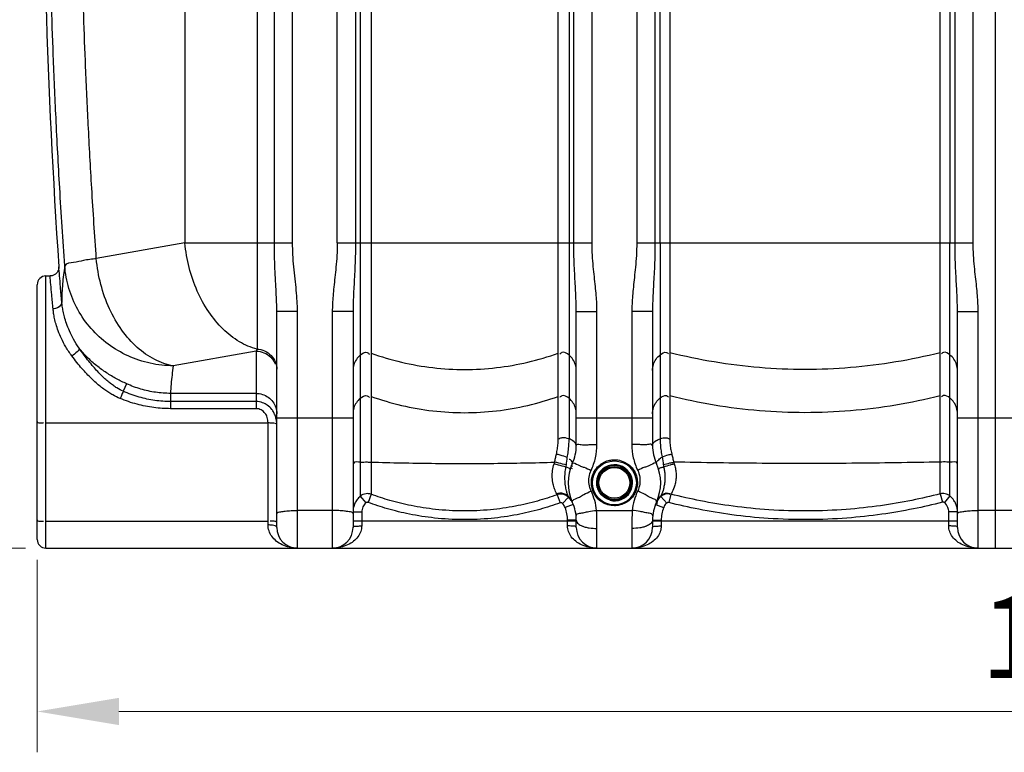
# Model space of a CAD drawing. Units: millimetres. Extents: x 5246 to 43703, y 26855 to 30566.
# Drawn here: x 5945 to 6849, y 28419 to 29092 of the extents above; entities that cross this region are included whole.
import ezdxf

# ---------------------------------------------------------------- set-up
doc = ezdxf.new("R2010")
doc.units = ezdxf.units.MM
doc.header["$LTSCALE"] = 2
doc.layers.add('ACO DIM', color=1, linetype='Continuous')
doc.layers.add('ACO DIM @ 30', color=1, linetype='Continuous')
doc.layers.add('körperlinien dünn', color=1, linetype='Continuous', lineweight=25)
doc.styles.add('ACO', font='trebuc.ttf', dxfattribs={"width": 0.8})
doc.styles.get("Standard").update_dxf_attribs({"font": 'simplex.shx'})
doc.dimstyles.new('ISO-25', dxfattribs={"dimtxt": 2.5, "dimasz": 2.5, "dimexe": 1.25, "dimexo": 0.625, "dimtad": 1, "dimtxsty": 'Standard', "dimcen": 2.5, "dimadec": 0, "dimazin": 0, "dimtfac": 1, "dimtmove": 0, "dimatfit": 3, "dimfxl": 1, "dimarcsym": 0})

# ---------------------------------------------------------------- blocks, each defined once
blk = doc.blocks.new('*D347')
at = {"layer": 'ACO DIM', "color": 0, "lineweight": 5, "transparency": 16777216}
for p, q in [((5819.13, 29861.72), (5450.42, 29861.72)), ((5487.92, 28681.72), (5487.92, 29786.72)), ((5950.74, 28606.72), (5450.42, 28606.72))]:
    blk.add_line(p, q, dxfattribs=at)
at = {"layer": 'ACO DIM', "color": 0, "transparency": 16777216}
for points in [[(5475.42, 29786.72), (5500.42, 29786.72), (5487.92, 29861.72)], [(5475.42, 28681.72), (5500.42, 28681.72), (5487.92, 28606.72)]]:
    blk.add_solid(points, dxfattribs=at)
at = {"layer": 'Defpoints', "color": 0, "transparency": 16777216}
for p in [(5487.92, 29861.72), (5837.88, 29861.72), (5969.49, 28606.72)]:
    blk.add_point(p, dxfattribs=at)
at = {"layer": 'ACO DIM', "color": 0, "lineweight": 5, "transparency": 16777216, "insert": (5419.76, 29234.22), "char_height": 75, "attachment_point": 5, "rotation": 90, "style": 'ACO'}
blk.add_mtext('\\A1;1250', dxfattribs=at)
blk = doc.blocks.new('*D351')
at = {"layer": 'ACO DIM', "color": 0, "lineweight": 5, "transparency": 16777216}
for p, q in [((5961.49, 28595.97), (5961.49, 28419.22)), ((7921.49, 28595.97), (7921.49, 28419.22)), ((7846.49, 28456.72), (6036.49, 28456.72))]:
    blk.add_line(p, q, dxfattribs=at)
at = {"layer": 'ACO DIM', "color": 0, "transparency": 16777216}
for points in [[(6036.49, 28469.22), (6036.49, 28444.22), (5961.49, 28456.72)], [(7846.49, 28469.22), (7846.49, 28444.22), (7921.49, 28456.72)]]:
    blk.add_solid(points, dxfattribs=at)
at = {"layer": 'Defpoints', "color": 0, "transparency": 16777216}
for p in [(5961.49, 28614.72), (7921.49, 28614.72), (5961.49, 28456.72)]:
    blk.add_point(p, dxfattribs=at)
at = {"layer": 'ACO DIM', "color": 0, "lineweight": 5, "transparency": 16777216, "insert": (6941.49, 28525), "char_height": 75, "attachment_point": 5, "style": 'ACO'}
blk.add_mtext('\\A1;1960', dxfattribs=at)
blk = doc.blocks.new('*D346')
at = {"layer": 'ACO DIM', "color": 0, "lineweight": 5, "transparency": 16777216}
for p, q in [((6222.74, 30283.71), (5325.42, 30283.71)), ((5362.92, 30208.71), (5362.92, 28681.72)), ((5950.74, 28606.72), (5325.42, 28606.72))]:
    blk.add_line(p, q, dxfattribs=at)
at = {"layer": 'ACO DIM', "color": 0, "transparency": 16777216}
for points in [[(5350.42, 30208.71), (5375.42, 30208.71), (5362.92, 30283.71)], [(5350.42, 28681.72), (5375.42, 28681.72), (5362.92, 28606.72)]]:
    blk.add_solid(points, dxfattribs=at)
at = {"layer": 'Defpoints', "color": 0, "transparency": 16777216}
for p in [(6241.49, 30283.71), (5362.92, 28606.72), (5969.49, 28606.72)]:
    blk.add_point(p, dxfattribs=at)
at = {"layer": 'ACO DIM', "color": 0, "lineweight": 5, "transparency": 16777216, "insert": (5294.76, 29445.21), "char_height": 75, "attachment_point": 5, "rotation": 90, "style": 'ACO'}
blk.add_mtext('\\A1;1700', dxfattribs=at)

msp = doc.modelspace()

# ---------------------------------------------------------------- linework, layer by layer
at = {"layer": 'körperlinien dünn'}
for p, q in [((6841.486, 28606.719), (6841.486, 30169.719)), ((6179.253, 28887.044), (6179.253, 30016.018)), ((6196.019, 28887.044), (6196.019, 30016.018)), ((6512.02, 29862.012), (6512.02, 28887.044)), ((6820.953, 28887.044), (6820.953, 29868.464)), ((6237.02, 28887.044), (6237.02, 29649.809)), ((6470.953, 28887.044), (6470.953, 29649.809)), ((6253.753, 29425.524), (6253.753, 28887.044)), ((6258.129, 29425.06), (6258.128, 28654.393)), ((6449.845, 29425.06), (6449.844, 28707.071)), ((6454.22, 28887.044), (6454.22, 29425.524)), ((6528.753, 29425.58), (6528.753, 28887.044)), ((6804.22, 28887.044), (6804.217, 29425.579)), ((6799.412, 29205.772), (6799.473, 28887.044)), ((6533.5, 28887.044), (6533.613, 29151.943)), ((6097.197, 29133.108), (6097.197, 28887.044)), ((6163.352, 29129.622), (6163.352, 28789.544)), ((6268.07, 29129.596), (6268.069, 28656.179)), ((6439.903, 28707.815), (6439.903, 29129.596)), ((6542.293, 29130.03), (6542.293, 28707.998)), ((6790.68, 28656.621), (6790.68, 29130.03)), ((6097.197, 28887.044), (6015.802, 28872.692)), ((6097.197, 28887.044), (6196.019, 28887.044)), ((6237.02, 28887.044), (6470.953, 28887.044)), ((6512.02, 28887.044), (6820.953, 28887.044)), ((6533.5, 28887.044), (6533.5, 28707.199)), ((6799.473, 28654.704), (6799.473, 28887.044)), ((5961.486, 28614.719), (5961.486, 28848.712)), ((5969.486, 28606.719), (5969.486, 28856.719)), ((5969.486, 28856.719), (5973.348, 28856.719)), ((6181.486, 28625.719), (6181.486, 28824.349)), ((6181.486, 28824.349), (6200.486, 28824.349)), ((6200.486, 28606.719), (6200.486, 28824.349)), ((6232.486, 28824.115), (6232.486, 28606.719)), ((6251.486, 28824.115), (6232.486, 28824.115)), ((6251.486, 28824.115), (6251.486, 28625.719)), ((6456.486, 28824.115), (6475.486, 28824.115)), ((6456.486, 28701.088), (6456.486, 28824.115)), ((6475.486, 28701.939), (6475.486, 28824.115)), ((6526.486, 28824.115), (6507.486, 28824.115)), ((6507.486, 28824.115), (6507.486, 28701.939)), ((6526.486, 28824.115), (6526.486, 28701.088)), ((6806.486, 28824.115), (6825.486, 28824.115)), ((6806.486, 28625.719), (6806.486, 28824.115)), ((6825.486, 28606.719), (6825.486, 28824.115)), ((6162.486, 28787.607), (6086.512, 28774.211)), ((6162.486, 28787.607), (6162.486, 28734.84)), ((6043.615, 28757.674), (6040.535, 28750.802)), ((6083.961, 28748.886), (6083.961, 28734.841)), ((6162.486, 28748.886), (6083.961, 28748.886)), ((6162.486, 28741.383), (6083.961, 28741.383)), ((6162.486, 28734.84), (6083.961, 28734.841)), ((5969.486, 28721.75), (6173.486, 28721.749)), ((6173.486, 28628.035), (6173.486, 28721.749)), ((6181.486, 28726.558), (6251.486, 28726.558)), ((6456.486, 28726.558), (6526.486, 28726.558)), ((6806.486, 28726.558), (6876.486, 28726.558)), ((6258.129, 28654.394), (6263.332, 28648.365)), ((6268.069, 28656.179), (6265.32, 28648.727)), ((6438.897, 28655.811), (6441.614, 28648.347)), ((6449.256, 28653.63), (6443.69, 28647.899)), ((6534.259, 28654.133), (6539.598, 28648.193)), ((6543.4, 28656.337), (6541.43, 28648.646)), ((6790.68, 28656.621), (6792.667, 28648.935)), ((6799.473, 28654.704), (6794.426, 28648.546)), ((6232.486, 28641.366), (6200.486, 28641.366)), ((6453.772, 28646.834), (6446.315, 28643.937)), ((6475.173, 28641.366), (6507.8, 28641.366)), ((6529.201, 28646.834), (6536.658, 28643.937)), ((6857.486, 28641.366), (6825.486, 28641.366)), ((5969.486, 28631.51), (6173.486, 28631.51)), ((6251.486, 28639.954), (6259.486, 28639.954)), ((6251.486, 28631.719), (6456.486, 28631.719)), ((6259.486, 28639.954), (6259.486, 28627.174)), ((6456.486, 28632.35), (6448.486, 28632.35)), ((6448.486, 28627.174), (6448.486, 28632.35)), ((6456.486, 28625.719), (6456.486, 28632.35)), ((6526.486, 28632.35), (6534.486, 28632.35)), ((6526.486, 28632.35), (6526.486, 28625.719)), ((6526.486, 28631.719), (6806.486, 28631.719)), ((6534.486, 28632.35), (6534.486, 28627.174)), ((6806.486, 28639.954), (6798.486, 28639.954)), ((6798.486, 28627.174), (6798.486, 28639.954)), ((6475.486, 28606.719), (6475.486, 28624.803)), ((6507.486, 28624.803), (6507.486, 28606.719)), ((5969.486, 28606.719), (7913.486, 28606.719))]:
    msp.add_line(p, q, dxfattribs=at)
for points in [[(5981.332, 28865.222), (5981.345, 28864.935), (5981.346, 28864.534), (5981.325, 28864.109), (5981.278, 28863.665), (5981.205, 28863.21), (5981.102, 28862.749), (5980.969, 28862.285), (5980.804, 28861.818), (5980.605, 28861.351), (5980.37, 28860.887), (5980.1, 28860.427), (5979.791, 28859.976), (5979.444, 28859.538), (5979.059, 28859.117), (5978.636, 28858.716), (5978.176, 28858.339), (5977.679, 28857.993), (5977.148, 28857.679), (5976.585, 28857.403), (5975.99, 28857.167), (5975.366, 28856.977), (5974.715, 28856.836), (5974.041, 28856.749), (5973.348, 28856.719)], [(6163.352, 28789.544), (6162.919, 28788.525), (6162.486, 28787.607)], [(6436.135, 28684.115), (6436.382, 28684.903), (6436.624, 28685.721)], [(6545.861, 28685.783), (6546.1, 28685.026), (6546.349, 28684.29)], [(6447.016, 28681.117), (6447.216, 28682.131), (6447.376, 28683.203)], [(6536.4, 28683.438), (6536.573, 28682.425), (6536.791, 28681.457)], [(6438.891, 28655.809), (6438.754, 28656.119), (6438.551, 28656.516)], [(6449.246, 28653.639), (6449.152, 28653.975), (6448.999, 28654.43)], [(6534.563, 28654.972), (6534.377, 28654.479), (6534.259, 28654.133)], [(6543.772, 28657.048), (6543.548, 28656.635), (6543.4, 28656.337)], [(6265.32, 28648.727), (6265.099, 28648.795), (6264.875, 28648.835), (6264.645, 28648.85), (6264.404, 28648.837), (6264.151, 28648.791), (6263.885, 28648.704), (6263.609, 28648.566), (6263.332, 28648.365)], [(6443.69, 28647.899), (6443.462, 28648.09), (6443.233, 28648.232), (6442.978, 28648.346), (6442.689, 28648.427), (6442.361, 28648.465), (6441.992, 28648.443), (6441.614, 28648.347)], [(6541.43, 28648.646), (6541.187, 28648.692), (6540.943, 28648.708), (6540.693, 28648.693), (6540.433, 28648.643), (6540.161, 28648.55), (6539.88, 28648.405), (6539.598, 28648.193)], [(6794.426, 28648.546), (6794.237, 28648.684), (6794.033, 28648.798), (6793.812, 28648.889), (6793.567, 28648.957), (6793.296, 28648.994), (6792.996, 28648.991), (6792.667, 28648.935)]]:
    msp.add_lwpolyline(points, dxfattribs=at)
for radius in [20.15, 16.15, 15.15, 14.15]:
    msp.add_circle((6491.486, 28666.719), radius, dxfattribs=at)
for centre, radius, start, end in [((12597.32, 29308.686), 6630.833, 175.4034158, 183.8344759), ((5969.486, 28848.719), 8, 90, 180), ((6416.486, 28701.089), 40, 335.379829, 359.999232), ((6566.486, 28701.089), 40, 180, 204.620174), ((6491.486, 28666.719), 42.5, 155.380538, 204.619977), ((6491.486, 28666.719), 16.625, 255, 195), ((6491.486, 28666.719), 42.5, 335.380023, 24.61924), ((6416.486, 28632.35), 40, 0, 24.621923), ((6566.486, 28632.35), 40, 155.378144, 180), ((6416.486, 28632.35), 32, 0, 21.229161), ((6566.486, 28632.35), 32, 158.770779, 180), ((6200.486, 28625.719), 19, 180, 270), ((6232.486, 28625.719), 19, 270, 0), ((6475.486, 28625.719), 19, 180, 270), ((6507.486, 28625.719), 19, 270, 0), ((6825.486, 28625.719), 19, 180, 270), ((5969.486, 28614.719), 8, 180, 270)]:
    msp.add_arc(centre, radius, start, end, dxfattribs=at)
for points, start_tangent, end_tangent in [([(5986.819, 28866.016), (5982.221, 28937.715), (5978.795, 29001.939), (5976.294, 29059.119), (5974.487, 29110.479), (5973.189, 29157.816), (5972.282, 29202.771), (5971.704, 29246.606), (5971.429, 29290.103), (5971.45, 29333.531), (5971.767, 29376.863)], (-0.0696543, 0.9975712), (0.0107023, 0.9999427)), ([(6015.802, 28872.692), (6011.625, 28937.34), (6008.426, 28995.846), (6006.018, 29048.461), (6004.224, 29095.992), (6002.893, 29139.724), (6001.918, 29180.95), (6001.233, 29220.757), (6000.806, 29259.944), (6000.625, 29298.948), (6000.685, 29337.911), (6000.985, 29376.968)], (-0.0696543, 0.9975712), (0.0108829, 0.9999408)), ([(6163.352, 28789.544), (6147.217, 28796.345), (6132.178, 28807.951), (6119.031, 28823.746), (6108.474, 28842.893), (6101.065, 28864.378), (6097.197, 28887.044)], (-0.967924, 0.2512431), (-0.0878228, 0.9961361)), ([(6181.486, 28824.349), (6181.344, 28832.591), (6180.957, 28841.78), (6180.41, 28852.037), (6179.828, 28863.486), (6179.398, 28875.514), (6179.253, 28887.044)], (-0.000008, 1), (-0.0000478, 1)), ([(6200.486, 28824.349), (6200.202, 28833.674), (6199.428, 28843.538), (6198.334, 28853.996), (6197.17, 28865.13), (6196.311, 28876.412), (6196.019, 28887.044)], (-0.0000206, 1), (-0.0000776, 1)), ([(6237.02, 28887.044), (6236.668, 28875.388), (6235.836, 28864.893), (6234.832, 28855.35), (6233.878, 28846.563), (6233.123, 28838.464), (6232.647, 28831.002), (6232.486, 28824.115)], (-0.0001327, -1), (0.0000063, -1)), ([(6253.753, 28887.044), (6253.577, 28874.401), (6253.161, 28863.224), (6252.659, 28853.382), (6252.182, 28844.668), (6251.805, 28836.965), (6251.567, 28830.156), (6251.486, 28824.115)], (-0.0000751, -1), (0.0000019, -1)), ([(6456.486, 28824.115), (6456.401, 28830.359), (6456.151, 28837.36), (6455.761, 28845.213), (6455.281, 28853.973), (6454.788, 28863.747), (6454.387, 28874.721), (6454.22, 28887.044)], (-0.0000018, 1), (-0.0000422, 1)), ([(6475.486, 28824.115), (6475.315, 28831.231), (6474.816, 28838.89), (6474.036, 28847.124), (6473.077, 28855.933), (6472.089, 28865.391), (6471.288, 28875.686), (6470.953, 28887.044)], (-0.0000046, 1), (-0.0000737, 1)), ([(6512.02, 28887.044), (6511.668, 28875.388), (6510.836, 28864.893), (6509.832, 28855.35), (6508.878, 28846.563), (6508.123, 28838.464), (6507.647, 28831.002), (6507.486, 28824.115)], (-0.0001327, -1), (0.0000063, -1)), ([(6528.753, 28887.044), (6528.577, 28874.401), (6528.161, 28863.224), (6527.659, 28853.382), (6527.182, 28844.668), (6526.805, 28836.965), (6526.567, 28830.156), (6526.486, 28824.115)], (-0.0000751, -1), (0.0000019, -1)), ([(6806.486, 28824.115), (6806.401, 28830.359), (6806.151, 28837.36), (6805.761, 28845.213), (6805.281, 28853.973), (6804.788, 28863.747), (6804.387, 28874.721), (6804.22, 28887.044)], (-0.0000018, 1), (-0.0000422, 1)), ([(6825.486, 28824.115), (6825.315, 28831.231), (6824.816, 28838.89), (6824.036, 28847.124), (6823.077, 28855.933), (6822.089, 28865.391), (6821.288, 28875.686), (6820.953, 28887.044)], (-0.0000046, 1), (-0.0000737, 1)), ([(5986.819, 28866.016), (5985.617, 28857.69), (5984.769, 28849.435), (5984.263, 28841.201), (5984.097, 28832.931)], (-0.1630512, -0.9866176), (0.0007197, -0.9999997)), ([(6015.802, 28872.692), (6003.971, 28870.868), (5995.003, 28869.107), (5986.819, 28866.016)], (-0.9903896, -0.1383058), (-0.446531, -0.8947682)), ([(6086.512, 28774.211), (6065.282, 28776.564), (6045.021, 28783.302), (6026.652, 28794.12), (6011.016, 28808.523), (5998.824, 28825.854), (5990.634, 28845.318), (5986.819, 28866.016)], (-0.9999876, 0.0049832), (-0.073894, 0.9972661)), ([(6086.512, 28774.211), (6069.487, 28779.975), (6053.448, 28791.112), (6039.323, 28806.976), (6027.934, 28826.648), (6019.938, 28848.989), (6015.802, 28872.692)], (-0.9856909, 0.1685631), (-0.0878228, 0.9961361)), ([(5984.097, 28832.931), (5982.911, 28846.787), (5982.043, 28856.93), (5981.33, 28865.254)], (-0.0853104, 0.9963544), (-0.0852813, 0.9963569)), ([(5976.119, 28826.461), (5974.932, 28839.423), (5974.062, 28848.919), (5973.348, 28856.719)], (-0.0912068, 0.995832), (-0.091172, 0.9958352)), ([(5984.097, 28832.93), (5980.214, 28827.455), (5976.119, 28826.461)], (0.0602696, -0.9981821), (-0.9992352, -0.0391017)), ([(6000.014, 28790.445), (5994.919, 28798.694), (5991.16, 28806.26), (5988.465, 28813.058), (5986.595, 28819.072), (5985.345, 28824.339), (5984.555, 28828.929), (5984.097, 28832.931)], (-0.5658682, 0.8244957), (-0.0863599, 0.996264)), ([(5993.309, 28783.262), (5987.804, 28791.624), (5983.745, 28799.301), (5980.835, 28806.208), (5978.815, 28812.326), (5977.466, 28817.691), (5976.613, 28822.374), (5976.119, 28826.461)], (-0.5906043, 0.8069613), (-0.0912058, 0.9958321)), ([(6000.018, 28790.44), (5998.317, 28787.196), (5993.309, 28783.262)], (0.2712246, -0.9625161), (-0.8593728, -0.5113495)), ([(6043.615, 28757.674), (6034.424, 28762.253), (6025.154, 28767.779), (6016.131, 28774.301), (6007.665, 28781.841), (6000.014, 28790.445)], (-0.9094286, 0.4158602), (-0.6157455, 0.7879451)), ([(6040.535, 28750.802), (6034.673, 28753.899), (6031.489, 28756.008), (6028.152, 28758.529), (6024.65, 28761.493), (6020.97, 28764.94), (6017.103, 28768.903), (6013.064, 28773.394), (6008.866, 28778.441), (6004.501, 28784.112), (6000.015, 28790.444)], (-0.9148189, 0.4038642), (-0.5607367, 0.8279942)), ([(6162.486, 28787.607), (6169.757, 28786.183), (6175.921, 28782.127), (6180.04, 28776.056)], (1, 0), (0.3871353, -0.9220229)), ([(6163.352, 28789.544), (6170.353, 28787.899), (6176.224, 28783.829), (6180.122, 28777.92), (6181.486, 28771.019)], (0.9990108, -0.0444671), (0, -1)), ([(6258.129, 28784.065), (6264.611, 28786.432), (6266.553, 28784.81)], (0.7644778, 0.6446501), (0.5588187, -0.8292899)), ([(6268.069, 28785.832), (6324.818, 28772.518), (6383.155, 28772.518), (6439.903, 28785.832)], (0.940768, -0.3390511), (0.940768, 0.3390511)), ([(6449.844, 28784.065), (6443.362, 28786.432), (6441.42, 28784.81)], (-0.7644778, 0.6446501), (-0.5588187, -0.8292898)), ([(6533.5, 28784.37), (6539.207, 28786.559), (6541.155, 28785.285)], (0.7805927, 0.62504), (0.6540243, -0.7564736)), ([(6790.68, 28786.268), (6708.274, 28772.559), (6624.699, 28772.559), (6542.293, 28786.268)], (-0.969563, -0.2448421), (-0.969563, 0.2448421)), ([(6799.473, 28784.37), (6793.766, 28786.559), (6791.818, 28785.285)], (-0.7805927, 0.62504), (-0.6540243, -0.7564735)), ([(6037.657, 28744.211), (6030.958, 28747.465), (6027.344, 28749.626), (6023.591, 28752.171), (6019.694, 28755.126), (6015.638, 28758.532), (6011.429, 28762.413), (6007.08, 28766.786), (6002.604, 28771.68), (5997.999, 28777.157), (5993.309, 28783.262)], (-0.9238555, 0.3827413), (-0.590622, 0.8069483)), ([(6258.129, 28784.065), (6254.543, 28780.03), (6252.267, 28775.159), (6251.486, 28769.852)], (-0.7644778, -0.6446501), (0, -1)), ([(6456.486, 28769.852), (6455.706, 28775.159), (6453.43, 28780.03), (6449.844, 28784.065)], (0, 1), (-0.7644778, 0.6446501)), ([(6526.486, 28769.852), (6527.313, 28775.311), (6529.721, 28780.295), (6533.5, 28784.37)], (0, 1), (0.7805927, 0.62504)), ([(6806.486, 28769.852), (6805.66, 28775.311), (6803.252, 28780.295), (6799.473, 28784.37)], (0, 1), (-0.7805927, 0.62504)), ([(6086.512, 28774.211), (6085.295, 28765.736), (6084.447, 28757.306), (6083.961, 28748.886)], (-0.1630512, -0.9866176), (-0.0362299, -0.9993435)), ([(6083.961, 28748.886), (6070.222, 28749.859), (6056.679, 28752.8), (6043.615, 28757.674)], (-0.9999998, -0.0007017), (-0.9095675, 0.4155563)), ([(6040.536, 28750.802), (6038.813, 28746.83), (6037.642, 28744.217)], (-0.3900827, -0.9207798), (-0.4121167, -0.9111311)), ([(6083.961, 28741.383), (6069.601, 28742.397), (6055.139, 28745.492), (6040.536, 28750.803)], (-1, 0.000152), (-0.9149029, 0.4036739)), ([(6162.486, 28748.886), (6168.358, 28747.97), (6173.654, 28745.312), (6177.858, 28741.173), (6180.556, 28735.957), (6181.486, 28730.175)], (1, 0), (0, -1)), ([(6083.961, 28734.841), (6068.653, 28735.845), (6053.223, 28738.919), (6037.657, 28744.211)], (-1, 0.0001501), (-0.9240798, 0.3821996)), ([(6178.763, 28731.341), (6176.965, 28734.109), (6172.761, 28738.126), (6168.47, 28740.343), (6162.486, 28741.383)], (-0.4760114, 0.8794391), (-1, 0.0000253)), ([(6258.129, 28744.388), (6254.543, 28740.352), (6252.267, 28735.481), (6251.486, 28730.175)], (-0.7644778, -0.6446501), (0, -1)), ([(6258.129, 28744.388), (6264.611, 28746.755), (6266.553, 28745.133)], (0.7644778, 0.6446501), (0.5588188, -0.8292898)), ([(6268.069, 28746.155), (6324.818, 28732.841), (6383.155, 28732.841), (6439.903, 28746.155)], (0.940768, -0.3390511), (0.940768, 0.3390511)), ([(6449.844, 28744.388), (6443.362, 28746.755), (6441.42, 28745.133)], (-0.7644778, 0.6446501), (-0.5588187, -0.8292899)), ([(6456.486, 28730.175), (6455.706, 28735.481), (6453.43, 28740.352), (6449.844, 28744.388)], (0, 1), (-0.7644778, 0.6446501)), ([(6526.486, 28730.175), (6527.313, 28735.634), (6529.721, 28740.617), (6533.5, 28744.693)], (0, 1), (0.7805927, 0.62504)), ([(6533.5, 28744.693), (6539.207, 28746.882), (6541.155, 28745.607)], (0.7805927, 0.62504), (0.6540243, -0.7564735)), ([(6790.68, 28746.591), (6708.274, 28732.882), (6624.699, 28732.882), (6542.293, 28746.591)], (-0.969563, -0.2448421), (-0.969563, 0.2448421)), ([(6799.473, 28744.693), (6793.766, 28746.882), (6791.818, 28745.607)], (-0.7805927, 0.62504), (-0.6540243, -0.7564735)), ([(6806.486, 28730.175), (6805.66, 28735.634), (6803.252, 28740.617), (6799.473, 28744.693)], (0, 1), (-0.7805927, 0.62504)), ([(6173.485, 28721.749), (6172.7, 28726.833), (6170.817, 28730.531), (6167.141, 28733.695), (6162.486, 28734.84)], (-0.0104198, 0.9999457), (-1, 0.0000194)), ([(6180.201, 28728.061), (6178.763, 28731.341)], (-0.3255164, 0.9455364), (-0.4760114, 0.8794391)), ([(5961.486, 28723.139), (5966.425, 28721.855), (5967.441, 28721.595)], (0, -1), (0.0755186, -0.9971444)), ([(6181.486, 28720.13), (6177.486, 28721.519), (6173.486, 28721.75)], (0, 1), (-0.9999819, 0.0060163)), ([(6181.486, 28720.13), (6181.148, 28724.3), (6180.201, 28728.061)], (0.0000131, 1), (-0.3255164, 0.9455364)), ([(6438.221, 28693.097), (6439.143, 28697.817), (6439.713, 28702.793), (6439.903, 28707.815)], (0.2325267, 0.97259), (-0.0000065, 1)), ([(6449.844, 28707.071), (6443.362, 28708.067), (6440.476, 28706.957)], (-0.9424058, 0.3344718), (-0.8318982, -0.5549282)), ([(6448.271, 28690.016), (6449.17, 28695.628), (6449.682, 28701.394), (6449.844, 28707.071)], (0.197642, 0.9802743), (-0.0001131, 1)), ([(6456.486, 28701.089), (6453.43, 28705.372), (6449.844, 28707.071)], (0, 1), (-0.9424053, 0.334473)), ([(6526.486, 28701.089), (6529.721, 28705.484), (6533.5, 28707.199)], (0, 1), (0.9476318, 0.3193649)), ([(6533.5, 28707.199), (6539.207, 28708.12), (6541.891, 28707.279)], (0.9476331, 0.319361), (0.8730519, -0.4876273)), ([(6533.5, 28707.199), (6533.691, 28701.621), (6534.281, 28695.971), (6535.296, 28690.433)], (-0.0000702, -1), (0.2218521, -0.9750803)), ([(6542.293, 28707.998), (6542.498, 28703.025), (6543.112, 28698.096), (6544.112, 28693.373)], (0.0000043, -1), (0.250211, -0.9681913)), ([(6456.486, 28701.089), (6457.89, 28702.209)], (0, 1), (0.9985425, 0.0539703)), ([(6457.89, 28702.209), (6462.051, 28701.69), (6464.47, 28701.544)], (0.9985425, 0.0539703), (0.9998256, 0.0186763)), ([(6464.47, 28701.544), (6468.215, 28701.874), (6475.486, 28701.939)], (0.9998256, 0.0186763), (1, 0)), ([(6470.123, 28678.181), (6474.137, 28689.811), (6475.486, 28701.939)], (0.4283618, 0.9036073), (-0.000027, 1)), ([(6518.502, 28701.544), (6514.758, 28701.874), (6507.486, 28701.939)], (-0.9998254, 0.0186867), (-1, -0.0000005)), ([(6507.486, 28701.939), (6508.836, 28689.811), (6512.85, 28678.181)], (-0.0000269, -1), (0.4283616, -0.9036074)), ([(6525.083, 28702.209), (6520.922, 28701.69), (6518.502, 28701.544)], (-0.9985421, 0.0539777), (-0.9998254, 0.0186867)), ([(6526.486, 28701.089), (6525.083, 28702.209)], (0, 1), (-0.9985421, 0.0539777)), ([(6258.129, 28685.666), (6252.267, 28684.876), (6252.298, 28684.549)], (-0.9972133, -0.0746031), (0.1745669, -0.9846453)), ([(6258.129, 28685.666), (6264.611, 28685.876), (6268.036, 28685.588)], (0.9972133, 0.0746031), (0.9899632, -0.1413253)), ([(6268.069, 28685.823), (6323.665, 28684.654), (6380.847, 28684.619), (6436.624, 28685.721)], (0.9994892, -0.0319573), (0.9995321, 0.0305857)), ([(6436.624, 28685.721), (6437.373, 28689.382), (6438.221, 28693.097)], (0.1883873, 0.9820948), (0.232542, 0.9725864)), ([(6447.376, 28683.203), (6440.506, 28684.821), (6436.624, 28685.721)], (-0.9724478, 0.2331209), (-0.9745048, 0.2243668)), ([(6448.27, 28690.016), (6441.757, 28692.147), (6438.221, 28693.097)], (-0.9341641, 0.3568437), (-0.9704334, 0.241369)), ([(6447.376, 28683.203), (6448.271, 28690.016)], (0.1227272, 0.9924404), (0.1346169, 0.9908977)), ([(6452.85, 28684.425), (6451.081, 28687.732), (6450.007, 28688.162)], (0.4165974, 0.9090911), (-0.7299255, -0.6835267)), ([(6452.849, 28684.425), (6458.127, 28683.167), (6460.508, 28682.07)], (0.4165341, 0.9091201), (0.9342428, -0.3566375)), ([(6470.349, 28666.098), (6470.8, 28671.223), (6472.246, 28675.594), (6474.327, 28679.17), (6476.773, 28681.993), (6482.025, 28685.709), (6484.602, 28686.79)], (-0.0346284, 0.9994003), (0.9457487, 0.3248991)), ([(6484.602, 28686.79), (6487.06, 28687.472), (6491.486, 28687.939)], (0.9457487, 0.3248991), (1, -0.0000037)), ([(6491.486, 28687.939), (6497.653, 28687.022)], (1, -0.0001357), (0.9567491, -0.2909144)), ([(6497.653, 28687.022), (6503.806, 28683.988), (6508.771, 28678.995), (6511.673, 28673.125), (6512.628, 28667.434), (6512.151, 28662.331), (6510.693, 28657.988), (6508.611, 28654.438), (6506.172, 28651.635), (6500.934, 28647.94), (6498.362, 28646.863)], (0.9567491, -0.2909144), (-0.9458871, -0.3244958)), ([(6530.121, 28684.424), (6524.845, 28683.167), (6522.465, 28682.07)], (-0.4165077, 0.9091322), (-0.9342268, -0.3566796)), ([(6530.123, 28684.425), (6532.154, 28687.978), (6535.296, 28690.433)], (-0.4165951, 0.9090921), (0.8232457, 0.5676852)), ([(6535.296, 28690.433), (6540.992, 28692.468), (6544.146, 28693.095)], (0.922643, 0.3856551), (0.9924095, 0.122977)), ([(6535.296, 28690.433), (6536.4, 28683.438)], (0.1678856, -0.9858065), (0.1413542, -0.9899591)), ([(6536.4, 28683.438), (6542.447, 28684.972), (6545.875, 28685.711)], (0.9654869, 0.2604515), (0.9810935, 0.1935343)), ([(6544.112, 28693.373), (6545.046, 28689.554), (6545.861, 28685.783)], (0.2502262, -0.9681874), (0.1971793, -0.9803674)), ([(6790.68, 28685.862), (6709.496, 28684.655), (6627.145, 28684.628), (6545.861, 28685.783)], (-0.9997491, -0.0223981), (-0.9997642, 0.0217145)), ([(6799.473, 28685.693), (6793.766, 28685.888), (6790.703, 28685.676)], (-0.9974863, 0.0708598), (-0.9927205, -0.1204408)), ([(6806.486, 28684.405), (6799.473, 28685.693)], (0, 1), (-0.9974863, 0.0708598)), ([(6438.551, 28656.516), (6436.509, 28661.101), (6435.188, 28665.654), (6434.407, 28671.668), (6434.728, 28678.046), (6436.135, 28684.115)], (-0.4671489, 0.8841786), (0.3052295, 0.9522788)), ([(6447.016, 28681.118), (6440.097, 28683.098), (6436.135, 28684.115)], (-0.952711, 0.303878), (-0.970858, 0.2396553)), ([(6446.25, 28675.726), (6447.016, 28681.117)], (0.090651, 0.9958827), (0.1861586, 0.9825197)), ([(6450.782, 28678.941), (6447.016, 28681.117)], (0.2875181, 0.9577752), (-0.9231022, 0.3845547)), ([(6451.604, 28680.196), (6451.195, 28680.321)], (-0.9559403, 0.2935611), (-0.9567198, 0.2910107)), ([(6452.173, 28682.127), (6451.572, 28682.27)], (-0.9727131, 0.2320112), (-0.972835, 0.2314995)), ([(6453.092, 28679.73), (6451.604, 28680.196)], (-0.9526404, 0.3040992), (-0.9559403, 0.2935611)), ([(6453.333, 28681.849), (6452.173, 28682.127)], (-0.9724497, 0.2331128), (-0.9727131, 0.2320112)), ([(6460.508, 28682.07), (6463.655, 28681)], (0.9342428, -0.3566375), (0.9421408, -0.3352175)), ([(6463.655, 28681), (6470.123, 28678.18)], (0.9421408, -0.3352175), (0.9103097, -0.4139278)), ([(6470.123, 28659.254), (6468.225, 28665.49), (6468.229, 28671.974), (6470.123, 28678.181)], (-0.42858, 0.9035038), (0.4281357, 0.9037145)), ([(6519.317, 28681), (6512.85, 28678.181)], (-0.9421416, -0.3352152), (-0.9103106, -0.413926)), ([(6512.85, 28678.181), (6514.743, 28671.975), (6514.748, 28665.491), (6512.85, 28659.254)], (0.4280791, -0.9037413), (-0.4285749, -0.9035062)), ([(6522.465, 28682.07), (6519.317, 28681)], (-0.9342268, -0.3566796), (-0.9421416, -0.3352152)), ([(6532.191, 28678.941), (6534.111, 28680.713)], (-0.2877378, 0.9577092), (0.9606651, 0.2777095)), ([(6534.111, 28680.713), (6536.79, 28681.457)], (0.9606651, 0.2777095), (0.9283381, 0.3717369)), ([(6536.79, 28681.456), (6542.879, 28683.347), (6546.38, 28684.12)], (0.9439359, 0.3301289), (0.9843222, 0.1763795)), ([(6536.79, 28681.457), (6537.472, 28677.843), (6537.857, 28673.883)], (0.2253617, -0.9742752), (0.0488867, -0.9988043)), ([(6546.349, 28684.29), (6547.503, 28680.188), (6548.133, 28675.713), (6548.117, 28671.112), (6547.468, 28666.683), (6546.339, 28662.699), (6543.772, 28657.048)], (0.3305581, -0.9437856), (-0.4913575, -0.870958)), ([(6448.396, 28656.254), (6447.526, 28659.352), (6446.588, 28664.056), (6446.066, 28669.914), (6446.25, 28675.726)], (-0.298216, 0.9544984), (0.090651, 0.9958827)), ([(6537.857, 28673.883), (6537.845, 28669.643), (6537.389, 28665.311), (6536.555, 28661.184), (6534.563, 28654.971)], (0.0488867, -0.9988043), (-0.3668159, -0.9302935)), ([(6459.374, 28653.716), (6463.301, 28655.986), (6470.123, 28659.254)], (0.8877931, 0.4602428), (0.9114439, 0.4114243)), ([(6475.173, 28641.366), (6473.412, 28650.486), (6470.123, 28659.254)], (-0.1063975, 0.9943237), (-0.4284188, 0.9035803)), ([(6471.351, 28660.367), (6470.349, 28666.098)], (-0.3065837, 0.9518437), (-0.0346284, 0.9994003)), ([(6485.415, 28646.605), (6479.302, 28649.572), (6474.289, 28654.539), (6471.351, 28660.367)], (-0.9581071, 0.2864103), (-0.3065837, 0.9518437)), ([(6512.85, 28659.254), (6509.561, 28650.486), (6507.8, 28641.366)], (-0.4284186, -0.9035804), (-0.1063972, -0.9943237)), ([(6523.599, 28653.716), (6519.672, 28655.986), (6512.85, 28659.254)], (-0.8877891, 0.4602504), (-0.9114469, 0.4114176)), ([(6258.128, 28654.393), (6255.293, 28651.37), (6253.237, 28647.926)], (-0.7596003, -0.6503902), (-0.4190808, -0.9079489)), ([(6268.069, 28656.179), (6263.49, 28656.72), (6258.128, 28654.393)], (-0.9396943, 0.3420156), (-0.7612751, -0.6484291)), ([(6438.891, 28655.809), (6420.875, 28650.036), (6400.568, 28645.281), (6377.693, 28642.018), (6352.353, 28640.893), (6327.174, 28642.334), (6304.854, 28645.78), (6285.302, 28650.544), (6268.069, 28656.179)], (-0.9399646, -0.341272), (-0.9384742, 0.3453492)), ([(6448.999, 28654.429), (6445.906, 28656.436), (6442.251, 28657.166), (6438.551, 28656.516)], (-0.7193886, 0.6946078), (-0.9366726, -0.3502063)), ([(6449.246, 28653.639), (6445.707, 28655.83), (6438.891, 28655.809)], (-0.7209026, 0.6930364), (-0.9396165, -0.3422292)), ([(6448.999, 28654.429), (6448.396, 28656.254)], (-0.3296032, 0.9441195), (-0.298216, 0.9544984)), ([(6449.535, 28653.892), (6448.999, 28654.429)], (-0.6902772, 0.723545), (-0.7210374, 0.6928962)), ([(6451.874, 28650.49), (6449.246, 28653.639)], (-0.5542465, 0.8323526), (-0.7196898, 0.6942957)), ([(6451.179, 28651.898), (6449.535, 28653.892)], (-0.5793413, 0.8150851), (-0.6902772, 0.723545)), ([(6452.849, 28649.013), (6451.179, 28651.898)], (-0.4165317, 0.9091212), (-0.5793413, 0.8150851)), ([(6453.407, 28647.709), (6451.874, 28650.49)], (-0.4080521, 0.9129587), (-0.5542465, 0.8323526)), ([(6452.85, 28649.014), (6457.586, 28652.872), (6459.374, 28653.716)], (-0.4165965, 0.9090915), (0.8877931, 0.4602428)), ([(6530.123, 28649.014), (6525.388, 28652.871), (6523.599, 28653.716)], (0.4166337, 0.9090744), (-0.8877891, 0.4602504)), ([(6530.123, 28649.014), (6532.026, 28652.223), (6534.563, 28654.972)], (0.416593, 0.9090931), (0.7512409, 0.6600282)), ([(6534.259, 28654.133), (6530.835, 28650.082), (6530.508, 28648.488)], (-0.7457676, -0.6662062), (-0.032492, -0.999472)), ([(6543.4, 28656.337), (6539.718, 28656.585), (6534.259, 28654.133)], (-0.9684236, 0.2493106), (-0.7471114, -0.6646989)), ([(6534.563, 28654.973), (6540.497, 28657.391), (6542.481, 28656.007)], (0.7502352, 0.6611711), (0.6277515, -0.7784138)), ([(6790.68, 28656.621), (6764.514, 28650.626), (6735.93, 28645.75), (6704.415, 28642.333), (6669.568, 28640.897), (6633.331, 28641.991), (6600.397, 28645.289), (6570.567, 28650.208), (6543.4, 28656.337)], (-0.9683441, -0.249619), (-0.9689178, 0.2473828)), ([(6799.473, 28654.704), (6795.18, 28656.728), (6790.68, 28656.621)], (-0.7775266, 0.62885), (-0.9689968, -0.2470732)), ([(6806.104, 28643.752), (6805.027, 28647.261), (6803.284, 28650.517), (6799.473, 28654.704)], (-0.1995688, 0.9798838), (-0.7759294, 0.6308198)), ([(6181.486, 28638.423), (6185.115, 28640.153), (6189.318, 28640.804)], (0, 1), (0.9909142, 0.1344952)), ([(6189.318, 28640.804), (6194.615, 28641.222), (6200.486, 28641.366)], (0.9909142, 0.1344952), (1, 0)), ([(6243.654, 28640.804), (6238.358, 28641.222), (6232.486, 28641.366)], (-0.9909143, 0.134495), (-1, 0)), ([(6251.486, 28638.423), (6247.858, 28640.153), (6243.654, 28640.804)], (0, 1), (-0.9909143, 0.134495)), ([(6253.237, 28647.926), (6251.94, 28644.083)], (-0.4190808, -0.9079489), (-0.216885, -0.9761971)), ([(6263.332, 28648.365), (6260.5, 28644.594), (6259.486, 28639.954)], (-0.7570094, -0.653404), (-0.0000109, -1)), ([(6441.614, 28648.347), (6423.017, 28642.375), (6402.061, 28637.46), (6378.454, 28634.089), (6352.3, 28632.926), (6326.313, 28634.416), (6303.28, 28637.976), (6283.103, 28642.9), (6265.32, 28648.727)], (-0.9396835, -0.3420452), (-0.9381832, 0.346139)), ([(6446.315, 28643.937), (6443.69, 28647.899)], (-0.3614972, 0.9323732), (-0.7177391, 0.6963121)), ([(6453.772, 28646.835), (6453.407, 28647.709)], (-0.3618234, 0.9322467), (-0.4080521, 0.9129587)), ([(6463.775, 28639.501), (6467.87, 28640.4), (6475.173, 28641.366)], (0.9796004, 0.2009552), (0.9949383, 0.1004875)), ([(6475.486, 28624.803), (6475.411, 28632.931), (6475.173, 28641.366)], (-0.0000183, 1), (-0.0380597, 0.9992755)), ([(6491.486, 28645.716), (6485.415, 28646.605)], (-1, 0.0001563), (-0.9581071, 0.2864103)), ([(6498.362, 28646.863), (6495.908, 28646.183), (6491.486, 28645.716)], (-0.9458871, -0.3244958), (-1, 0.0000043)), ([(6507.8, 28641.366), (6507.562, 28632.931), (6507.486, 28624.803)], (-0.0380596, -0.9992755), (-0.0000183, -1)), ([(6519.198, 28639.501), (6515.103, 28640.4), (6507.8, 28641.366)], (-0.9796016, 0.2009494), (-0.9949369, 0.100502)), ([(6530.508, 28648.488), (6530.636, 28647.143)], (-0.032492, -0.999472), (0.2100668, -0.977687)), ([(6539.598, 28648.193), (6537.09, 28644.911), (6536.815, 28643.911)], (-0.7437647, -0.6684415), (-0.1619231, -0.9868034)), ([(6792.667, 28648.935), (6766.084, 28642.83), (6737.043, 28637.867), (6705.023, 28634.391), (6669.617, 28632.93), (6632.799, 28634.044), (6599.338, 28637.399), (6569.031, 28642.404), (6541.43, 28648.646)], (-0.9681653, -0.2503117), (-0.9687459, 0.2480551)), ([(6798.486, 28639.954), (6797.642, 28644.207), (6794.426, 28648.546)], (-0.0000025, 1), (-0.7733872, 0.633934)), ([(6806.486, 28639.954), (6806.104, 28643.752)], (-0.0000005, 1), (-0.1995688, 0.9798838)), ([(6806.486, 28638.423), (6810.115, 28640.153), (6814.318, 28640.804)], (0, 1), (0.9909142, 0.1344952)), ([(6814.318, 28640.804), (6819.615, 28641.222), (6825.486, 28641.366)], (0.9909142, 0.1344952), (1, 0)), ([(5961.486, 28632.899), (5966.425, 28631.616), (5967.441, 28631.355)], (0, -1), (0.0755185, -0.9971444)), ([(6179.159, 28631.437), (6176.548, 28631.404), (6175.532, 28631.665)], (-0.9989553, 0.0456984), (-0.0755185, 0.9971444)), ([(6181.486, 28630.121), (6179.159, 28631.437)], (0, 1), (-0.9989553, 0.0456984)), ([(6456.274, 28636.467), (6457.417, 28638.172)], (-0.1029673, 0.9946847), (0.8993596, 0.4372097)), ([(6456.486, 28632.35), (6458.42, 28629.008)], (0, -1), (0.7834543, -0.6214493)), ([(6457.417, 28638.172), (6461.701, 28639.127), (6463.775, 28639.501)], (0.8993596, 0.4372097), (0.9796004, 0.2009552)), ([(6525.555, 28638.172), (6521.271, 28639.127), (6519.198, 28639.501)], (-0.8993674, 0.4371936), (-0.9796016, 0.2009494)), ([(6526.486, 28632.35), (6524.553, 28629.008)], (0, -1), (-0.7834465, -0.6214593)), ([(6526.699, 28636.467), (6525.555, 28638.172)], (0.1028023, 0.9947018), (-0.8993674, 0.4371936)), ([(6200.506, 28606.719), (6192.938, 28607.569), (6186.419, 28609.841), (6181.039, 28613.248), (6176.945, 28617.597), (6174.361, 28622.653), (6173.486, 28628.035)], (-1, -0.0000058), (0.0004607, 0.9999999)), ([(6181.486, 28625.719), (6177.486, 28627.725), (6173.486, 28628.035)], (0, 1), (-1, 0)), ([(6259.486, 28627.174), (6258.632, 28622.068), (6256.059, 28617.2), (6251.957, 28613.003), (6246.575, 28609.725), (6240.071, 28607.543), (6232.486, 28606.719)], (0.0002661, -1), (-1, -0.0003064)), ([(6251.486, 28625.719), (6255.486, 28626.979), (6259.486, 28627.174)], (0, 1), (1, 0.0000159)), ([(6475.485, 28606.719), (6467.888, 28607.546), (6461.379, 28609.733), (6456.002, 28613.014), (6451.908, 28617.208), (6449.339, 28622.073), (6448.486, 28627.174)], (-0.9999998, 0.0006611), (0.0002551, 1)), ([(6456.486, 28625.719), (6452.486, 28626.979), (6448.486, 28627.174)], (0, 1), (-1, 0)), ([(6458.42, 28629.008), (6462.051, 28627.014), (6462.968, 28626.663)], (0.7834543, -0.6214493), (0.9409532, -0.3385365)), ([(6462.968, 28626.663), (6464.596, 28626.142)], (0.9409532, -0.3385365), (0.9625624, -0.2710601)), ([(6464.596, 28626.142), (6468.215, 28625.378), (6475.486, 28624.803)], (0.9625624, -0.2710601), (1, -0.0000135)), ([(6534.486, 28627.174), (6533.632, 28622.068), (6531.059, 28617.2), (6526.957, 28613.003), (6521.575, 28609.725), (6515.071, 28607.543), (6507.486, 28606.719)], (0.0002661, -1), (-1, -0.0003064)), ([(6518.377, 28626.142), (6514.758, 28625.377), (6507.486, 28624.803)], (-0.9625632, -0.2710573), (-1, -0.0000002)), ([(6520.005, 28626.663), (6518.377, 28626.142)], (-0.9409528, -0.3385378), (-0.9625632, -0.2710573)), ([(6524.553, 28629.008), (6520.922, 28627.013), (6520.005, 28626.663)], (-0.7834465, -0.6214593), (-0.9409528, -0.3385378)), ([(6526.486, 28625.719), (6530.486, 28626.979), (6534.486, 28627.174)], (0, 1), (1, 0.0000159)), ([(6806.486, 28625.719), (6802.486, 28626.979), (6798.486, 28627.174)], (0, 1), (-1, 0)), ([(6825.485, 28606.719), (6817.888, 28607.546), (6811.379, 28609.733), (6806.002, 28613.014), (6801.908, 28617.208), (6799.339, 28622.073), (6798.486, 28627.174)], (-0.9999998, 0.0006611), (0.0002551, 1))]:
    msp.add_spline(points, degree=3, dxfattribs=dict(at, start_tangent=start_tangent, end_tangent=end_tangent))

# ---------------------------------------------------------------- dimensions: what is measured, and where the dimension line sits
at = {"layer": 'ACO DIM @ 30', "color": 1, "lineweight": 5}
for base, p1, p2, text, picture, middle in [((5362.921, 28606.719), (6241.486, 30283.707), (5969.486, 28606.719), '1700', '*D346', (5294.764, 29445.213)), ((5487.921, 29861.719), (5969.486, 28606.719), (5837.884, 29861.719), '1250', '*D347', (5419.764, 29234.219))]:
    dim = msp.add_linear_dim(base=base, p1=p1, p2=p2, angle=90, text=text, dimstyle='ISO-25', override={"dimscale": 30, "dimgap": 1, "dimtxsty": 'ACO', "dimtdec": 0, "dimtix": 0, "dimtofl": 1, "dimtmove": 0, "dimatfit": 3, "dimtolj": 1, "dimtzin": 0, "dimlwd": 5, "dimlwe": 5}, dxfattribs=at)
    dim.commit()
    dim.dimension.update_dxf_attribs({"geometry": picture, "text_midpoint": middle})
dim = msp.add_linear_dim(base=(5961.486, 28456.719), p1=(7921.486, 28614.719), p2=(5961.486, 28614.719), text='1960', dimstyle='ISO-25', override={"dimscale": 30, "dimgap": 1, "dimtxsty": 'ACO', "dimtdec": 0, "dimtix": 0, "dimtofl": 1, "dimtmove": 0, "dimatfit": 3, "dimtolj": 1, "dimtzin": 0, "dimlwd": 5, "dimlwe": 5}, dxfattribs=at)
dim.commit()
dim.dimension.update_dxf_attribs({"geometry": '*D351', "text_midpoint": (6941.486, 28525.002)})

doc.saveas('drawing.dxf')
